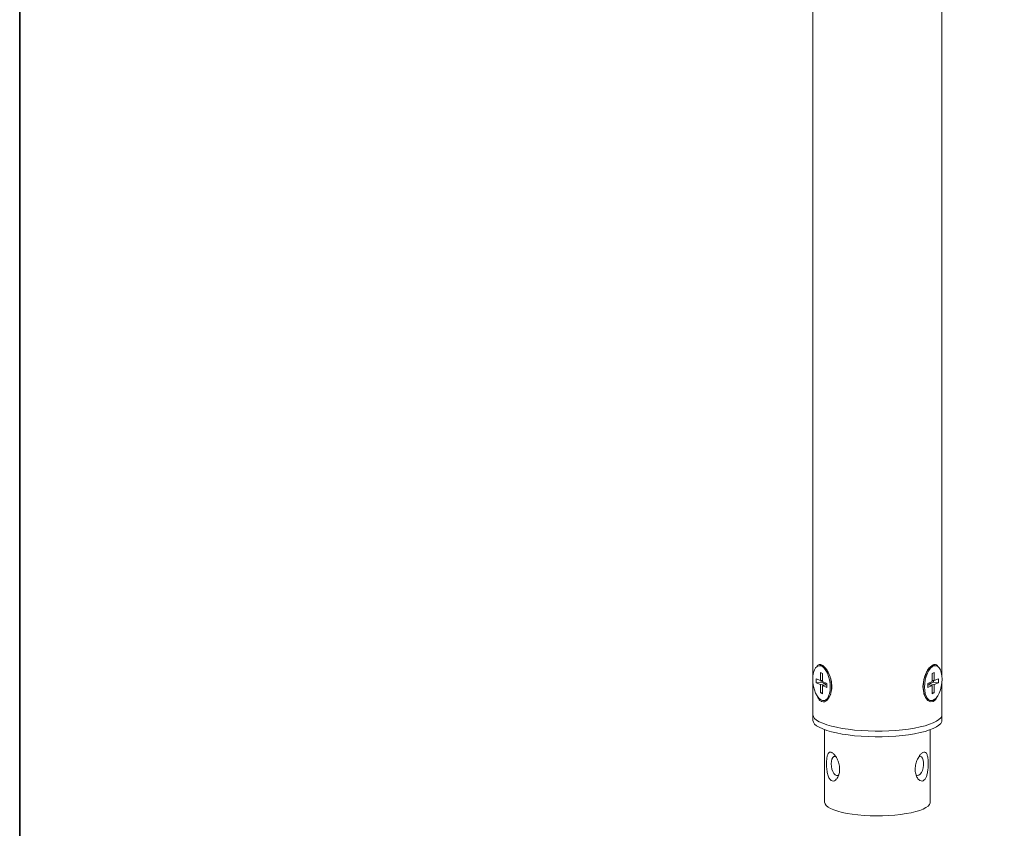
# Model space of a CAD drawing. Units: inches. Extents: x 53 to 269, y -34 to 243.
# Drawn here: x 53 to 163, y 15 to 105 of the extents above; entities that cross this region are included whole.
import ezdxf

# ---------------------------------------------------------------- set-up
doc = ezdxf.new("R2010")
doc.units = ezdxf.units.IN
doc.header["$MEASUREMENT"] = 0
doc.layers.add('フォーマット', color=7, linetype='Continuous')
doc.layers.add('レイヤー 1', color=7, linetype='Continuous')

# ---------------------------------------------------------------- blocks, each defined once
blk = doc.blocks.new('block 2')
at = {"layer": 'フォーマット', "color": 7, "lineweight": 35}
blk.add_lwpolyline([(243.39, -33.61), (53.39, -33.61), (53.39, 243.39), (243.39, 243.39), (243.39, -33.61)], dxfattribs=at)
blk = doc.blocks.new('block 20')
at = {"layer": 'レイヤー 1', "color": 7, "lineweight": 18}
blk.add_lwpolyline([(155.87, 27.01), (155.87, 27.64)], dxfattribs=at)
blk = doc.blocks.new('block 21')
at = {"layer": 'レイヤー 1', "color": 7, "lineweight": 18}
blk.add_lwpolyline([(141.52, 27.64), (141.52, 27.01)], dxfattribs=at)
blk = doc.blocks.new('block 22')
at = {"layer": 'レイヤー 1', "color": 7, "lineweight": 18}
blk.add_lwpolyline([(142.77, 29.18), (142.91, 29.2)], dxfattribs=at)
blk = doc.blocks.new('block 23')
at = {"layer": 'レイヤー 1', "color": 7, "lineweight": 18}
blk.add_lwpolyline([(142.34, 33.07), (142.2, 33.05)], dxfattribs=at)
blk = doc.blocks.new('block 24')
at = {"layer": 'レイヤー 1', "color": 7, "lineweight": 18}
blk.add_lwpolyline([(143.38, 29.6), (143.54, 29.9)], dxfattribs=at)
blk = doc.blocks.new('block 25')
at = {"layer": 'レイヤー 1', "color": 7, "lineweight": 18}
blk.add_lwpolyline([(155.2, 33.05), (155.06, 33.07)], dxfattribs=at)
blk = doc.blocks.new('block 26')
at = {"layer": 'レイヤー 1', "color": 7, "lineweight": 18}
blk.add_lwpolyline([(154.48, 29.2), (154.62, 29.18)], dxfattribs=at)
blk = doc.blocks.new('block 27')
at = {"layer": 'レイヤー 1', "color": 7, "lineweight": 18}
blk.add_lwpolyline([(153.85, 29.9), (154.01, 29.6)], dxfattribs=at)
blk = doc.blocks.new('block 28')
at = {"layer": 'レイヤー 1', "color": 7, "lineweight": 18}
blk.add_lwpolyline([(154.56, 17.87), (154.56, 25.94)], dxfattribs=at)
blk = doc.blocks.new('block 29')
at = {"layer": 'レイヤー 1', "color": 7, "lineweight": 18}
blk.add_lwpolyline([(142.83, 25.94), (142.83, 17.87)], dxfattribs=at)
blk = doc.blocks.new('block 30')
at = {"layer": 'レイヤー 1', "color": 7, "lineweight": 18}
blk.add_lwpolyline([(141.52, 216.54), (141.52, 31.9)], dxfattribs=at)
blk = doc.blocks.new('block 31')
at = {"layer": 'レイヤー 1', "color": 7, "lineweight": 18}
blk.add_lwpolyline([(141.52, 31.19), (141.52, 27.64)], dxfattribs=at)
blk = doc.blocks.new('block 32')
at = {"layer": 'レイヤー 1', "color": 7, "lineweight": 18}
blk.add_lwpolyline([(155.87, 27.64), (155.87, 31.19)], dxfattribs=at)
blk = doc.blocks.new('block 33')
at = {"layer": 'レイヤー 1', "color": 7, "lineweight": 18}
blk.add_lwpolyline([(155.87, 31.9), (155.87, 216.54)], dxfattribs=at)
blk = doc.blocks.new('block 34')
at = {"layer": 'レイヤー 1', "color": 7, "lineweight": 18}
blk.add_lwpolyline([(154.91, 26.71), (155.26, 26.89), (155.53, 27.07), (155.73, 27.27), (155.84, 27.47), (155.87, 27.64)], dxfattribs=at)
blk = doc.blocks.new('block 35')
at = {"layer": 'レイヤー 1', "color": 7, "lineweight": 18}
blk.add_lwpolyline([(141.52, 27.64), (141.52, 27.6), (141.58, 27.4), (141.72, 27.2), (141.94, 27.01), (142.24, 26.82), (142.62, 26.65), (143.07, 26.48), (143.58, 26.33), (144.15, 26.2), (144.78, 26.08), (145.45, 25.98), (146.16, 25.9), (146.9, 25.84), (147.66, 25.8), (148.44, 25.78), (149.21, 25.78), (149.98, 25.81), (150.74, 25.86), (151.47, 25.92), (152.17, 26.01), (152.83, 26.12), (153.44, 26.24), (153.99, 26.38), (154.48, 26.54), (154.91, 26.71)], dxfattribs=at)
blk = doc.blocks.new('block 36')
at = {"layer": 'レイヤー 1', "color": 7, "lineweight": 18}
blk.add_lwpolyline([(154.91, 26.08), (155.26, 26.26), (155.53, 26.44), (155.73, 26.64), (155.84, 26.84), (155.87, 27.01)], dxfattribs=at)
blk = doc.blocks.new('block 37')
at = {"layer": 'レイヤー 1', "color": 7, "lineweight": 18}
blk.add_lwpolyline([(141.52, 27.01), (141.52, 26.97), (141.58, 26.77), (141.72, 26.57), (141.94, 26.38), (142.24, 26.2), (142.62, 26.02), (143.07, 25.85), (143.58, 25.7), (144.15, 25.57), (144.78, 25.45), (145.45, 25.35), (146.16, 25.27), (146.9, 25.21), (147.66, 25.17), (148.44, 25.15), (149.21, 25.15), (149.98, 25.18), (150.74, 25.23), (151.47, 25.29), (152.17, 25.38), (152.83, 25.49), (153.44, 25.61), (153.99, 25.75), (154.48, 25.91), (154.91, 26.08)], dxfattribs=at)
blk = doc.blocks.new('block 38')
at = {"layer": 'レイヤー 1', "color": 7, "lineweight": 18}
blk.add_lwpolyline([(143.46, 30.68), (143.44, 31.08), (143.38, 31.48), (143.28, 31.87), (143.14, 32.23), (142.97, 32.53), (142.79, 32.78), (142.59, 32.95), (142.38, 33.04), (142.18, 33.05), (142, 32.97), (141.83, 32.81), (141.69, 32.58), (141.59, 32.28), (141.53, 31.94), (141.51, 31.55), (141.53, 31.15), (141.59, 30.75), (141.69, 30.36), (141.83, 30.01), (142, 29.7), (142.18, 29.45), (142.38, 29.28), (142.59, 29.19), (142.79, 29.18), (142.97, 29.26), (143.14, 29.42), (143.28, 29.65), (143.38, 29.95), (143.44, 30.29), (143.46, 30.68)], dxfattribs=at)
blk = doc.blocks.new('block 39')
at = {"layer": 'レイヤー 1', "color": 7, "lineweight": 18}
blk.add_lwpolyline([(142.6, 29.93), (142.6, 30.84)], dxfattribs=at)
blk = doc.blocks.new('block 40')
at = {"layer": 'レイヤー 1', "color": 7, "lineweight": 18}
blk.add_lwpolyline([(142.6, 30.84), (143.07, 30.63)], dxfattribs=at)
blk = doc.blocks.new('block 41')
at = {"layer": 'レイヤー 1', "color": 7, "lineweight": 18}
blk.add_lwpolyline([(143.07, 30.63), (143.07, 31.07)], dxfattribs=at)
blk = doc.blocks.new('block 42')
at = {"layer": 'レイヤー 1', "color": 7, "lineweight": 18}
blk.add_lwpolyline([(143.07, 31.07), (142.6, 31.28)], dxfattribs=at)
blk = doc.blocks.new('block 43')
at = {"layer": 'レイヤー 1', "color": 7, "lineweight": 18}
blk.add_lwpolyline([(142.6, 31.28), (142.6, 32.2)], dxfattribs=at)
blk = doc.blocks.new('block 44')
at = {"layer": 'レイヤー 1', "color": 7, "lineweight": 18}
blk.add_lwpolyline([(142.6, 32.2), (142.37, 32.3)], dxfattribs=at)
blk = doc.blocks.new('block 45')
at = {"layer": 'レイヤー 1', "color": 7, "lineweight": 18}
blk.add_lwpolyline([(142.37, 32.3), (142.37, 31.39)], dxfattribs=at)
blk = doc.blocks.new('block 46')
at = {"layer": 'レイヤー 1', "color": 7, "lineweight": 18}
blk.add_lwpolyline([(142.37, 31.39), (141.9, 31.6)], dxfattribs=at)
blk = doc.blocks.new('block 47')
at = {"layer": 'レイヤー 1', "color": 7, "lineweight": 18}
blk.add_lwpolyline([(141.9, 31.6), (141.9, 31.16)], dxfattribs=at)
blk = doc.blocks.new('block 48')
at = {"layer": 'レイヤー 1', "color": 7, "lineweight": 18}
blk.add_lwpolyline([(141.9, 31.16), (142.37, 30.95)], dxfattribs=at)
blk = doc.blocks.new('block 49')
at = {"layer": 'レイヤー 1', "color": 7, "lineweight": 18}
blk.add_lwpolyline([(142.37, 30.95), (142.37, 30.03)], dxfattribs=at)
blk = doc.blocks.new('block 50')
at = {"layer": 'レイヤー 1', "color": 7, "lineweight": 18}
blk.add_lwpolyline([(142.37, 30.03), (142.6, 29.93)], dxfattribs=at)
blk = doc.blocks.new('block 51')
at = {"layer": 'レイヤー 1', "color": 7, "lineweight": 18}
blk.add_open_spline([(143.6, 30.7), (143.63, 31.45), (143.39, 32.19), (142.94, 32.79)], degree=3, dxfattribs=at)
blk = doc.blocks.new('block 52')
at = {"layer": 'レイヤー 1', "color": 7, "lineweight": 18}
blk.add_open_spline([(142.9, 32.83), (142.76, 32.99), (142.55, 33.08), (142.34, 33.07)], degree=3, dxfattribs=at)
blk = doc.blocks.new('block 53')
at = {"layer": 'レイヤー 1', "color": 7, "lineweight": 18}
blk.add_open_spline([(143.38, 29.6), (143.54, 29.94), (143.62, 30.32), (143.6, 30.7)], degree=3, dxfattribs=at)
blk = doc.blocks.new('block 54')
at = {"layer": 'レイヤー 1', "color": 7, "lineweight": 18}
blk.add_lwpolyline([(142.46, 31.24), (142.94, 31.03)], dxfattribs=at)
blk = doc.blocks.new('block 55')
at = {"layer": 'レイヤー 1', "color": 7, "lineweight": 18}
blk.add_lwpolyline([(142.46, 31.4), (142.46, 31.24)], dxfattribs=at)
blk = doc.blocks.new('block 56')
at = {"layer": 'レイヤー 1', "color": 7, "lineweight": 18}
blk.add_lwpolyline([(142.94, 31.03), (142.94, 30.89)], dxfattribs=at)
blk = doc.blocks.new('block 57')
at = {"layer": 'レイヤー 1', "color": 7, "lineweight": 18}
blk.add_lwpolyline([(143.07, 30.91), (142.6, 30.84)], dxfattribs=at)
blk = doc.blocks.new('block 58')
at = {"layer": 'レイヤー 1', "color": 7, "lineweight": 18}
blk.add_lwpolyline([(142.6, 31.42), (142.37, 31.39)], dxfattribs=at)
blk = doc.blocks.new('block 59')
at = {"layer": 'レイヤー 1', "color": 7, "lineweight": 18}
blk.add_lwpolyline([(142.6, 30.07), (142.37, 30.03)], dxfattribs=at)
blk = doc.blocks.new('block 60')
at = {"layer": 'レイヤー 1', "color": 7, "lineweight": 18}
blk.add_lwpolyline([(142.46, 31.24), (141.9, 31.16)], dxfattribs=at)
blk = doc.blocks.new('block 61')
at = {"layer": 'レイヤー 1', "color": 7, "lineweight": 18}
blk.add_lwpolyline([(142.94, 31.03), (142.37, 30.95)], dxfattribs=at)
blk = doc.blocks.new('block 62')
at = {"layer": 'レイヤー 1', "color": 7, "lineweight": 18}
blk.add_lwpolyline([(155.89, 31.55), (155.86, 31.94), (155.8, 32.28), (155.7, 32.58), (155.56, 32.81), (155.4, 32.97), (155.21, 33.05), (155.01, 33.04), (154.81, 32.95), (154.61, 32.78), (154.42, 32.53), (154.25, 32.23), (154.12, 31.87), (154.01, 31.48), (153.95, 31.08), (153.93, 30.68), (153.95, 30.29), (154.01, 29.95), (154.12, 29.65), (154.25, 29.42), (154.42, 29.26), (154.61, 29.18), (154.81, 29.19), (155.01, 29.28), (155.21, 29.45), (155.4, 29.7), (155.56, 30.01), (155.7, 30.36), (155.8, 30.75), (155.86, 31.15), (155.89, 31.55)], dxfattribs=at)
blk = doc.blocks.new('block 63')
at = {"layer": 'レイヤー 1', "color": 7, "lineweight": 18}
blk.add_lwpolyline([(155.02, 30.03), (155.02, 30.95)], dxfattribs=at)
blk = doc.blocks.new('block 64')
at = {"layer": 'レイヤー 1', "color": 7, "lineweight": 18}
blk.add_lwpolyline([(155.02, 30.95), (155.49, 31.16)], dxfattribs=at)
blk = doc.blocks.new('block 65')
at = {"layer": 'レイヤー 1', "color": 7, "lineweight": 18}
blk.add_lwpolyline([(155.49, 31.16), (155.49, 31.6)], dxfattribs=at)
blk = doc.blocks.new('block 66')
at = {"layer": 'レイヤー 1', "color": 7, "lineweight": 18}
blk.add_lwpolyline([(155.49, 31.6), (155.02, 31.39)], dxfattribs=at)
blk = doc.blocks.new('block 67')
at = {"layer": 'レイヤー 1', "color": 7, "lineweight": 18}
blk.add_lwpolyline([(155.02, 31.39), (155.02, 32.3)], dxfattribs=at)
blk = doc.blocks.new('block 68')
at = {"layer": 'レイヤー 1', "color": 7, "lineweight": 18}
blk.add_lwpolyline([(155.02, 32.3), (154.79, 32.2)], dxfattribs=at)
blk = doc.blocks.new('block 69')
at = {"layer": 'レイヤー 1', "color": 7, "lineweight": 18}
blk.add_lwpolyline([(154.79, 32.2), (154.79, 31.28)], dxfattribs=at)
blk = doc.blocks.new('block 70')
at = {"layer": 'レイヤー 1', "color": 7, "lineweight": 18}
blk.add_lwpolyline([(154.79, 31.28), (154.32, 31.07)], dxfattribs=at)
blk = doc.blocks.new('block 71')
at = {"layer": 'レイヤー 1', "color": 7, "lineweight": 18}
blk.add_lwpolyline([(154.32, 31.07), (154.32, 30.63)], dxfattribs=at)
blk = doc.blocks.new('block 72')
at = {"layer": 'レイヤー 1', "color": 7, "lineweight": 18}
blk.add_lwpolyline([(154.32, 30.63), (154.79, 30.84)], dxfattribs=at)
blk = doc.blocks.new('block 73')
at = {"layer": 'レイヤー 1', "color": 7, "lineweight": 18}
blk.add_lwpolyline([(154.79, 30.84), (154.79, 29.93)], dxfattribs=at)
blk = doc.blocks.new('block 74')
at = {"layer": 'レイヤー 1', "color": 7, "lineweight": 18}
blk.add_lwpolyline([(154.79, 29.93), (155.02, 30.03)], dxfattribs=at)
blk = doc.blocks.new('block 75')
at = {"layer": 'レイヤー 1', "color": 7, "lineweight": 18}
blk.add_lwpolyline([(155.06, 33.07), (154.87, 33.06), (154.66, 32.97), (154.46, 32.8), (154.28, 32.55), (154.11, 32.25), (153.98, 31.89), (153.87, 31.5), (153.81, 31.1), (153.79, 30.7), (153.81, 30.32), (153.87, 29.97), (153.98, 29.67), (154.01, 29.6)], dxfattribs=at)
blk = doc.blocks.new('block 76')
at = {"layer": 'レイヤー 1', "color": 7, "lineweight": 18}
blk.add_lwpolyline([(154.93, 31.24), (154.93, 31.4)], dxfattribs=at)
blk = doc.blocks.new('block 77')
at = {"layer": 'レイヤー 1', "color": 7, "lineweight": 18}
blk.add_lwpolyline([(154.46, 31.03), (154.93, 31.24)], dxfattribs=at)
blk = doc.blocks.new('block 78')
at = {"layer": 'レイヤー 1', "color": 7, "lineweight": 18}
blk.add_lwpolyline([(154.46, 30.89), (154.46, 31.03)], dxfattribs=at)
blk = doc.blocks.new('block 79')
at = {"layer": 'レイヤー 1', "color": 7, "lineweight": 18}
blk.add_lwpolyline([(154.32, 30.91), (154.79, 30.84)], dxfattribs=at)
blk = doc.blocks.new('block 80')
at = {"layer": 'レイヤー 1', "color": 7, "lineweight": 18}
blk.add_lwpolyline([(154.79, 31.42), (155.02, 31.39)], dxfattribs=at)
blk = doc.blocks.new('block 81')
at = {"layer": 'レイヤー 1', "color": 7, "lineweight": 18}
blk.add_lwpolyline([(154.79, 30.07), (155.02, 30.03)], dxfattribs=at)
blk = doc.blocks.new('block 82')
at = {"layer": 'レイヤー 1', "color": 7, "lineweight": 18}
blk.add_lwpolyline([(154.46, 31.03), (155.02, 30.95)], dxfattribs=at)
blk = doc.blocks.new('block 83')
at = {"layer": 'レイヤー 1', "color": 7, "lineweight": 18}
blk.add_lwpolyline([(154.93, 31.24), (155.49, 31.16)], dxfattribs=at)
blk = doc.blocks.new('block 84')
at = {"layer": 'レイヤー 1', "color": 7, "lineweight": 18}
blk.add_lwpolyline([(153.78, 17.11), (154.09, 17.27), (154.33, 17.44), (154.48, 17.62), (154.56, 17.8), (154.56, 17.87)], dxfattribs=at)
blk = doc.blocks.new('block 85')
at = {"layer": 'レイヤー 1', "color": 7, "lineweight": 18}
blk.add_lwpolyline([(142.83, 17.87), (142.83, 17.86), (142.88, 17.68), (143.01, 17.5), (143.22, 17.33), (143.5, 17.17), (143.86, 17.01), (144.29, 16.87), (144.78, 16.74), (145.32, 16.63), (145.91, 16.54), (146.54, 16.46), (147.21, 16.4), (147.89, 16.37), (148.58, 16.35), (149.27, 16.36), (149.96, 16.39), (150.63, 16.44), (151.27, 16.51), (151.88, 16.6), (152.44, 16.7), (152.95, 16.83), (153.4, 16.96), (153.78, 17.11)], dxfattribs=at)
blk = doc.blocks.new('block 86')
at = {"layer": 'レイヤー 1', "color": 7, "lineweight": 18}
blk.add_open_spline([(143.49, 23.44), (143.42, 23.43), (143.36, 23.42), (143.3, 23.38), (143.25, 23.34), (143.21, 23.27), (143.18, 23.18), (143.14, 23.08), (143.11, 22.97), (143.09, 22.84), (143.07, 22.69), (143.05, 22.53), (143.05, 22.35), (143.04, 22.17), (143.05, 21.97), (143.06, 21.77), (143.07, 21.58), (143.1, 21.38), (143.13, 21.19), (143.16, 21.01), (143.21, 20.84), (143.27, 20.69), (143.32, 20.56), (143.39, 20.45), (143.47, 20.37), (143.54, 20.3), (143.61, 20.25), (143.69, 20.24), (143.77, 20.22), (143.84, 20.23), (143.92, 20.26), (143.99, 20.3), (144.07, 20.35), (144.13, 20.42), (144.21, 20.51), (144.28, 20.61), (144.33, 20.73), (144.39, 20.86), (144.44, 21.01), (144.47, 21.18), (144.5, 21.35), (144.5, 21.54), (144.49, 21.73), (144.47, 21.92), (144.43, 22.12), (144.37, 22.31), (144.32, 22.5), (144.24, 22.67), (144.15, 22.83), (144.06, 22.98), (143.97, 23.11), (143.87, 23.22), (143.78, 23.31), (143.7, 23.38), (143.62, 23.41), (143.57, 23.43), (143.53, 23.44), (143.49, 23.44)], degree=3, knots=[0, 0, 0, 0, 1, 1, 1, 2, 2, 2, 3, 3, 3, 4, 4, 4, 5, 5, 5, 6, 6, 6, 7, 7, 7, 8, 8, 8, 9, 9, 9, 10, 10, 10, 11, 11, 11, 12, 12, 12, 13, 13, 13, 14, 14, 14, 15, 15, 15, 16, 16, 16, 17, 17, 17, 18, 18, 18, 19, 19, 19, 19], dxfattribs=at)
blk = doc.blocks.new('block 87')
at = {"layer": 'レイヤー 1', "color": 7, "lineweight": 18}
blk.add_open_spline([(153.15, 22.65), (153.08, 22.48), (153.01, 22.31), (152.97, 22.13), (152.92, 21.95), (152.9, 21.76), (152.9, 21.57), (152.89, 21.38), (152.92, 21.19), (152.96, 21.02), (153, 20.85), (153.06, 20.7), (153.14, 20.57), (153.22, 20.45), (153.31, 20.36), (153.41, 20.3), (153.5, 20.24), (153.59, 20.22), (153.68, 20.23), (153.76, 20.24), (153.83, 20.28), (153.9, 20.35), (153.96, 20.4), (154.02, 20.48), (154.07, 20.58), (154.12, 20.68), (154.17, 20.8), (154.2, 20.93), (154.24, 21.07), (154.27, 21.23), (154.29, 21.39), (154.32, 21.57), (154.33, 21.76), (154.34, 21.94), (154.35, 22.13), (154.35, 22.32), (154.34, 22.5), (154.33, 22.68), (154.31, 22.84), (154.27, 22.98), (154.24, 23.12), (154.2, 23.23), (154.15, 23.32), (154.09, 23.39), (154.03, 23.43), (153.95, 23.44), (153.88, 23.45), (153.81, 23.43), (153.73, 23.39), (153.66, 23.34), (153.58, 23.28), (153.5, 23.2), (153.43, 23.12), (153.35, 23.02), (153.29, 22.9), (153.24, 22.83), (153.19, 22.74), (153.15, 22.65)], degree=3, knots=[0, 0, 0, 0, 1, 1, 1, 2, 2, 2, 3, 3, 3, 4, 4, 4, 5, 5, 5, 6, 6, 6, 7, 7, 7, 8, 8, 8, 9, 9, 9, 10, 10, 10, 11, 11, 11, 12, 12, 12, 13, 13, 13, 14, 14, 14, 15, 15, 15, 16, 16, 16, 17, 17, 17, 18, 18, 18, 19, 19, 19, 19], dxfattribs=at)
blk = doc.blocks.new('block 88')
at = {"layer": 'レイヤー 1', "color": 7, "lineweight": 18}
blk.add_lwpolyline([(153.3, 22.95), (153.45, 22.97), (153.59, 22.91), (153.7, 22.77), (153.79, 22.56), (153.83, 22.3), (153.83, 22), (153.79, 21.7), (153.7, 21.41), (153.59, 21.16), (153.45, 20.98), (153.3, 20.87), (153.15, 20.84), (153.01, 20.9), (152.98, 20.92)], dxfattribs=at)
blk = doc.blocks.new('block 89')
at = {"layer": 'レイヤー 1', "color": 7, "lineweight": 18}
blk.add_lwpolyline([(144.4, 20.92), (144.32, 20.86), (144.17, 20.85), (144.02, 20.91), (143.87, 21.06), (143.74, 21.28), (143.64, 21.55), (143.58, 21.85), (143.56, 22.15), (143.58, 22.43), (143.64, 22.67), (143.74, 22.85), (143.87, 22.95), (144.02, 22.97), (144.07, 22.96)], dxfattribs=at)
blk = doc.blocks.new('block 91')
at = {"layer": 'レイヤー 1', "color": 7, "lineweight": 18}
blk.add_lwpolyline([(155.87, 27.64), (155.84, 27.47), (155.73, 27.27), (155.53, 27.07), (155.26, 26.89), (154.91, 26.71), (154.48, 26.54), (153.99, 26.38), (153.44, 26.24), (152.83, 26.12), (152.17, 26.01), (151.47, 25.92), (150.74, 25.86), (149.98, 25.81), (149.21, 25.78), (148.44, 25.78), (147.66, 25.8), (146.9, 25.84), (146.16, 25.9), (145.45, 25.98), (144.78, 26.08), (144.15, 26.2), (143.58, 26.33), (143.07, 26.48), (142.62, 26.65), (142.24, 26.82), (141.94, 27.01), (141.72, 27.2), (141.58, 27.4), (141.52, 27.6), (141.52, 27.64)], dxfattribs=at)
blk = doc.blocks.new('block 93')
at = {"layer": 'レイヤー 1', "color": 7, "lineweight": 18}
blk.add_open_spline([(143.16, 32.46), (143.24, 32.29), (143.33, 32.12), (143.41, 31.94), (143.49, 31.72), (143.55, 31.49), (143.59, 31.26), (143.63, 31.01), (143.64, 30.76), (143.63, 30.52), (143.61, 30.28), (143.56, 30.05), (143.49, 29.84), (143.41, 29.64), (143.31, 29.46), (143.2, 29.32), (143.09, 29.19), (142.96, 29.1), (142.83, 29.05), (142.72, 29.02), (142.61, 29.02), (142.5, 29.06), (142.41, 29.1), (142.32, 29.17), (142.24, 29.26), (142.17, 29.36), (142.1, 29.47), (142.05, 29.62), (142.04, 29.64), (142.03, 29.67), (142.02, 29.7)], degree=3, knots=[0, 0, 0, 0, 1, 1, 1, 2, 2, 2, 3, 3, 3, 4, 4, 4, 5, 5, 5, 6, 6, 6, 7, 7, 7, 8, 8, 8, 9, 9, 9, 10, 10, 10, 10], dxfattribs=at)
blk = doc.blocks.new('block 94')
at = {"layer": 'レイヤー 1', "color": 7, "lineweight": 18}
blk.add_open_spline([(141.98, 32.92), (142.01, 33), (142.05, 33.07), (142.09, 33.12), (142.16, 33.2), (142.26, 33.22), (142.36, 33.2), (142.45, 33.18), (142.55, 33.14), (142.65, 33.06), (142.74, 32.99), (142.84, 32.89), (142.94, 32.78), (143.01, 32.68), (143.08, 32.57), (143.16, 32.46)], degree=3, knots=[0, 0, 0, 0, 1, 1, 1, 2, 2, 2, 3, 3, 3, 4, 4, 4, 5, 5, 5, 5], dxfattribs=at)
blk = doc.blocks.new('block 96')
at = {"layer": 'レイヤー 1', "color": 7, "lineweight": 18}
blk.add_open_spline([(154.1, 32.19), (154.18, 32.36), (154.27, 32.52), (154.37, 32.66), (154.48, 32.82), (154.61, 32.96), (154.73, 33.05), (154.83, 33.13), (154.93, 33.18), (155.02, 33.2), (155.1, 33.21), (155.18, 33.2), (155.25, 33.16), (155.32, 33.13), (155.38, 33.07), (155.42, 32.96), (155.43, 32.94), (155.44, 32.92), (155.44, 32.89)], degree=3, knots=[0, 0, 0, 0, 1, 1, 1, 2, 2, 2, 3, 3, 3, 4, 4, 4, 5, 5, 5, 6, 6, 6, 6], dxfattribs=at)
blk = doc.blocks.new('block 97')
at = {"layer": 'レイヤー 1', "color": 7, "lineweight": 18}
blk.add_lwpolyline([(155.32, 29.61), (155.18, 29.31), (154.9, 29.06), (154.61, 29.04), (154.32, 29.19), (154.05, 29.52), (153.84, 30.05), (153.76, 30.73), (153.85, 31.49), (154.1, 32.19)], dxfattribs=at)

msp = doc.modelspace()

# ---------------------------------------------------------------- block references
at = {"layer": 'フォーマット'}
msp.add_blockref('block 2', (0, 0), dxfattribs=at)
at = {"layer": 'レイヤー 1'}
for name in ['block 30', 'block 33', 'block 38', 'block 94', 'block 23', 'block 52', 'block 75', 'block 62', 'block 96', 'block 25', 'block 93', 'block 44', 'block 45', 'block 43', 'block 51', 'block 97', 'block 68', 'block 69', 'block 67', 'block 31', 'block 46', 'block 47', 'block 60', 'block 48', 'block 58', 'block 61', 'block 49', 'block 55', 'block 54', 'block 42', 'block 57', 'block 39', 'block 40', 'block 56', 'block 41', 'block 53', 'block 70', 'block 71', 'block 79', 'block 72', 'block 77', 'block 78', 'block 82', 'block 80', 'block 73', 'block 76', 'block 83', 'block 66', 'block 64', 'block 63', 'block 65', 'block 32', 'block 59', 'block 50', 'block 24', 'block 27', 'block 81', 'block 74', 'block 22', 'block 26', 'block 21', 'block 35', 'block 91', 'block 34', 'block 20', 'block 37', 'block 36', 'block 29', 'block 28', 'block 86', 'block 87', 'block 89', 'block 88', 'block 85', 'block 84']:
    msp.add_blockref(name, (0, 0), dxfattribs=at)

doc.saveas('drawing.dxf')
